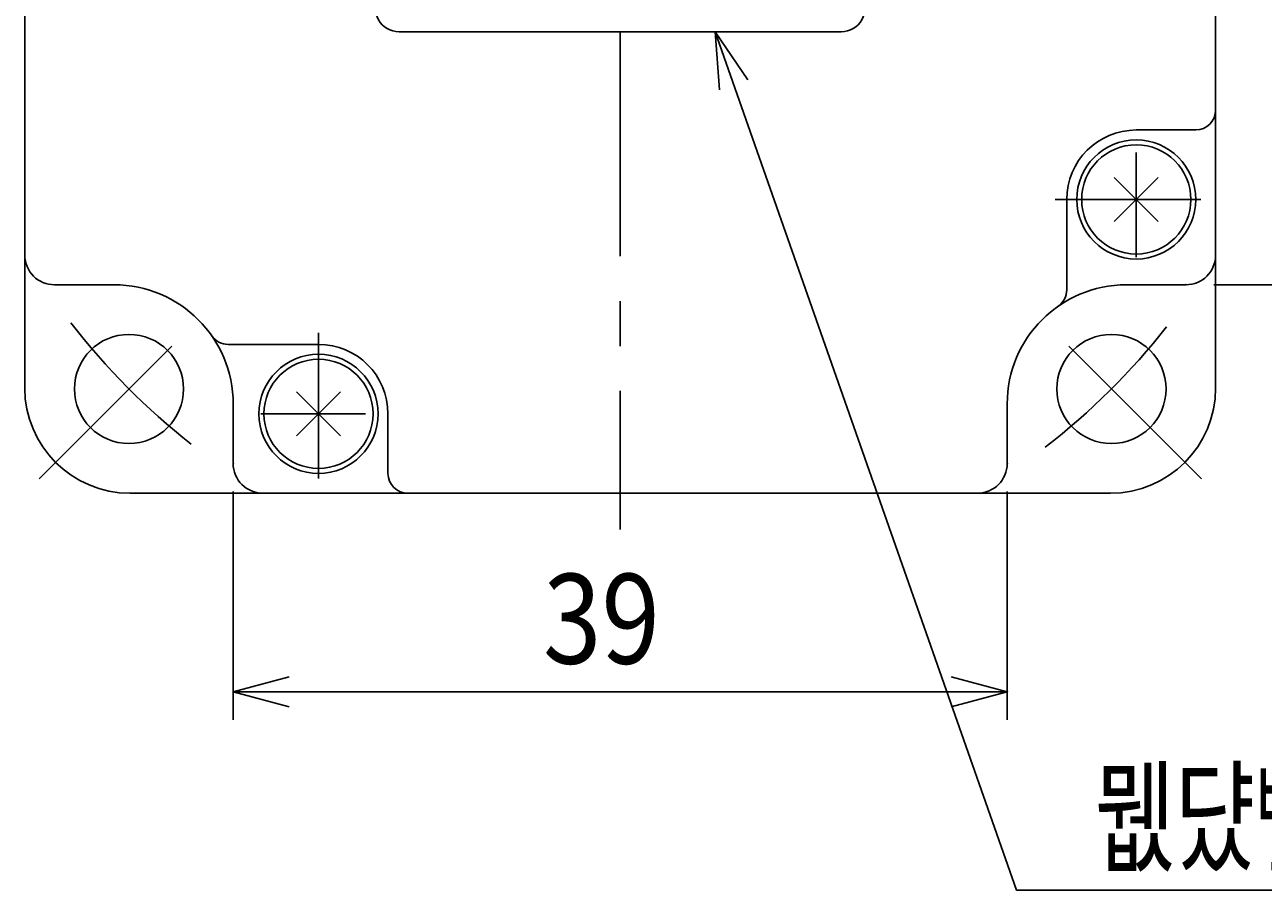
# Model space of a CAD drawing. Extents: x -259 to 997, y -168 to 191.
# Drawn here: x -210 to -148, y -80 to -36 of the extents above; entities that cross this region are included whole.
import ezdxf

# ---------------------------------------------------------------- set-up
doc = ezdxf.new("R2010")
doc.units = 0
doc.header["$LTSCALE"] = 9.049862
doc.header["$MEASUREMENT"] = 0
doc.linetypes.add('CENTER', pattern=[2, 1.25, -0.25, 0.25, -0.25])
doc.layers.get('0').update_dxf_attribs({"linetype": 'CONTINUOUS'})
doc.layers.add('001', color=7, linetype='CONTINUOUS')
doc.layers.add('002', color=7, linetype='CONTINUOUS')
doc.styles.get("Standard").update_dxf_attribs({"font": 'TXT', "bigfont": 'BIGFONT'})
doc.dimstyles.get("Standard").update_dxf_attribs({"dimtxt": 0.18, "dimasz": 0.18, "dimexe": 0.18, "dimexo": 0.0625, "dimgap": 0.09, "dimtad": 0, "dimtih": 1, "dimtoh": 1, "dimdec": 4, "dimzin": 0, "dimdsep": 46, "dimtxsty": 'Standard', "dimcen": 0.09, "dimadec": 0, "dimazin": 0, "dimtfac": 1, "dimtdec": 4, "dimtofl": 0, "dimtmove": 0, "dimatfit": 3, "dimfxl": 0, "dimtolj": 1, "dimtzin": 0, "dimarcsym": 0})

# ---------------------------------------------------------------- blocks, each defined once
blk = doc.blocks.new('PART7')
at = {"layer": '001'}
blk.add_line((20.388417, 54.25), (-1.888417, 54.25), dxfattribs=at)
for centre, start, end in [((-1.888417, 55.45), 150, 270), ((20.388417, 55.45), 270, 30)]:
    blk.add_arc(centre, 1.2, start, end, dxfattribs=at)
blk = doc.blocks.new('ARROW')
at = {"color": 0, "linetype": 'Continuous'}
blk.add_lwpolyline([(2.828427, 0.757875), (0, 0), (2.828427, -0.757875)], dxfattribs=at)
blk = doc.blocks.new('*D11')
at = {"layer": '002', "color": 3}
for p, q in [((-199.5, -59.914214), (-199.5, -71.414214)), ((-160.5, -59.914214), (-160.5, -71.414214)), ((-199.5, -70), (-160.5, -70))]:
    blk.add_line(p, q, dxfattribs=at)
for p in [(-199.5, -58.5), (-160.5, -58.5), (-160.5, -70)]:
    blk.add_point(p, dxfattribs=at)
at = {"layer": '002', "color": 3, "linetype": 'ByBlock'}
blk.add_blockref('ARROW', (-199.5, -70), dxfattribs=at)
at = {"layer": '002', "color": 3, "linetype": 'ByBlock', "rotation": 180}
blk.add_blockref('ARROW', (-160.5, -70), dxfattribs=at)
at = {"layer": '002', "color": 3, "width": 0.859375}
blk.add_text('39', height=4.525484, dxfattribs=at).set_placement((-183.889087, -68.585786))
blk = doc.blocks.new('*D38')
at = {"layer": '002', "color": 3}
for p, q in [((-150.085786, -10.5), (-138.585786, -10.5)), ((-140, -49.5), (-140, -10.5)), ((-150.085786, -49.5), (-138.585786, -49.5))]:
    blk.add_line(p, q, dxfattribs=at)
for p in [(-151.5, -10.5), (-140, -10.5), (-151.5, -49.5)]:
    blk.add_point(p, dxfattribs=at)
at = {"layer": '002', "color": 3, "linetype": 'ByBlock'}
for p, rotation in [((-140, -10.5), 270), ((-140, -49.5), 90)]:
    blk.add_blockref('ARROW', p, dxfattribs=dict(at, rotation=rotation))
at = {"layer": '002', "color": 3, "width": 0.859375}
blk.add_text('39', height=4.525484, rotation=90.000003, dxfattribs=at).set_placement((-141.414214, -33.889087))

msp = doc.modelspace()

# ---------------------------------------------------------------- linework, layer by layer
at = {"layer": '001'}
for p, q in [((-210, -54.7), (-210, -5.3)), ((-150, -5.3), (-150, -54.7)), ((-151, -41.7), (-154, -41.7)), ((-155.111168, -44.088832), (-152.888832, -46.311168)), ((-155.111168, -46.311168), (-152.888832, -44.088832)), ((-157.5, -49.755437), (-157.5, -45.2)), ((-205.5, -49.5), (-208.5, -49.5)), ((-154.5, -49.5), (-151.5, -49.5)), ((-199.755437, -52.5), (-195.2, -52.5)), ((-196.311168, -54.888832), (-194.088832, -57.111168)), ((-196.311168, -57.111168), (-194.088832, -54.888832)), ((-199.5, -55.5), (-199.5, -58.5)), ((-160.5, -55.5), (-160.5, -58.5)), ((-191.7, -59), (-191.7, -56)), ((-204.7, -60), (-155.3, -60))]:
    msp.add_line(p, q, dxfattribs=at)
at = {"layer": '001', "color": 2, "linetype": 'CENTER'}
for p, q in [((-180, -36.75), (-180, -61.829025)), ((-154, -42.827322), (-154, -48.108866)), ((-150.746233, -45.2), (-158.078049, -45.2)), ((-195.2, -59.253767), (-195.2, -51.921951)), ((-202.594679, -52.594679), (-209.279795, -59.279795)), ((-157.405321, -52.594679), (-150.720205, -59.279795)), ((-192.827322, -56), (-198.108866, -56))]:
    msp.add_line(p, q, dxfattribs=at)
at = {"layer": '001'}
for centre, radius in [((-154, -45.2), 3), ((-154, -45.2), 2.75), ((-204.748737, -54.748737), 2.75), ((-155.251263, -54.748737), 2.75), ((-195.2, -56), 3), ((-195.2, -56), 2.75)]:
    msp.add_circle(centre, radius, dxfattribs=at)
for centre, radius, start, end in [((-151, -40.7), 1, 270, 0), ((-154, -45.2), 3.5, 90, 180), ((-208.5, -48), 1.5, 180, 270), ((-151.5, -48), 1.5, 270, 0), ((-205.5, -55.5), 6, 0, 90), ((-154.5, -55.5), 6, 90, 180), ((-158.5, -49.755437), 1, 304.849905, 0), ((-199.755437, -51.5), 1, 214.849905, 270), ((-195.2, -56), 3.5, 0, 90), ((-204.7, -54.7), 5.3, 180, 270), ((-155.3, -54.7), 5.3, 270, 0), ((-198, -58.5), 1.5, 180, 270), ((-162, -58.5), 1.5, 270, 0), ((-190.7, -59), 1, 180, 270)]:
    msp.add_arc(centre, radius, start, end, dxfattribs=at)
at = {"layer": '001', "color": 2, "linetype": 'CENTER'}
for start, end in [(217.729024, 231.857904), (307.729024, 321.857904)]:
    msp.add_arc((-180, -30), 35, start, end, dxfattribs=at)
at = {"layer": '002', "color": 3}
for p, q in [((-175.223135, -36.75), (-160.026922, -80)), ((-160.026922, -80), (-136.692398, -80))]:
    msp.add_line(p, q, dxfattribs=at)
msp.add_lwpolyline([(-173.570514, -39.167274), (-175.223135, -36.75), (-175.00056, -39.669732)], dxfattribs=at)

# ---------------------------------------------------------------- block references
at = {"layer": '001', "color": 0, "linetype": 'ByBlock'}
msp.add_blockref('PART7', (-189.25, -91), dxfattribs=at)

# ---------------------------------------------------------------- texts
at = {"layer": '002', "color": 3, "width": 0.716146}
msp.add_text('뭾댰뼾붋', height=4.525484, dxfattribs=at).set_placement((-156.137835, -78.585786))

# ---------------------------------------------------------------- dimensions: what is measured, and where the dimension line sits
at = {"layer": '002', "color": 3}
dim = msp.add_linear_dim(base=(-140, -10.5), p1=(-151.5, -49.5), p2=(-151.5, -10.5), angle=90, dimstyle='Standard', dxfattribs=at)
dim.commit()
dim.dimension.update_dxf_attribs({"geometry": '*D38', "text_midpoint": (-141.414214, -33.889087)})
dim = msp.add_linear_dim(base=(-160.5, -70), p1=(-199.5, -58.5), p2=(-160.5, -58.5), dimstyle='Standard', dxfattribs=at)
dim.commit()
dim.dimension.update_dxf_attribs({"geometry": '*D11', "text_midpoint": (-183.889087, -68.585786)})

doc.saveas('drawing.dxf')
